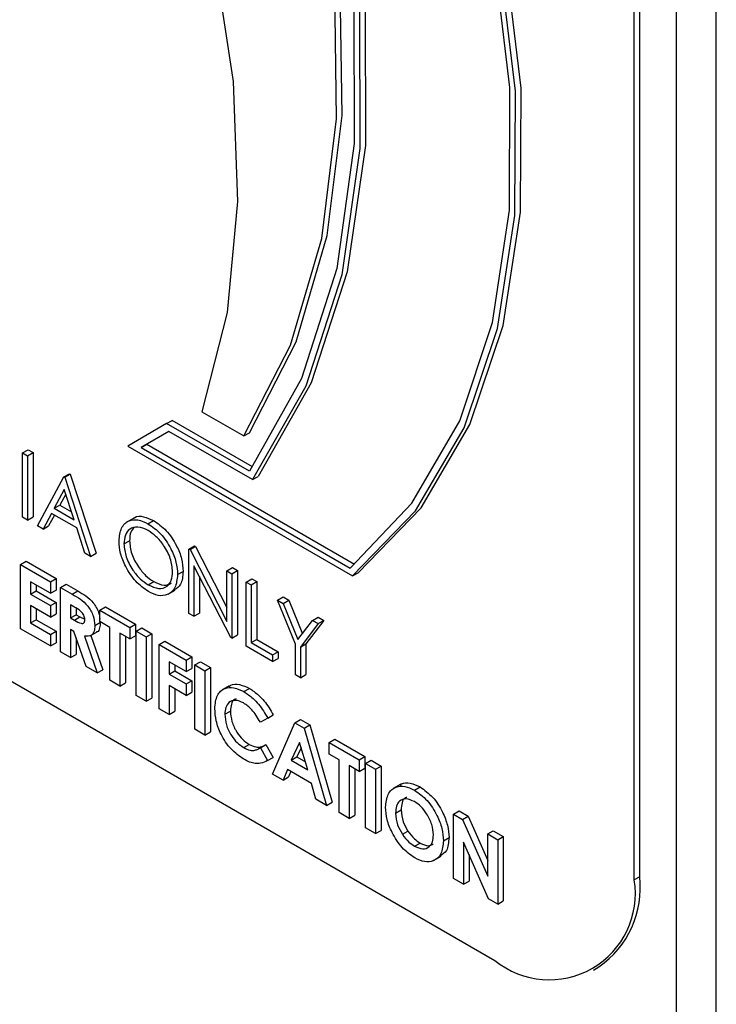
# Model space of a CAD drawing. Units: millimetres. Extents: x 5 to 415, y 5 to 292.
# Drawn here: x 344 to 345, y 208 to 210 of the extents above; entities that cross this region are included whole.
import ezdxf

# ---------------------------------------------------------------- set-up
doc = ezdxf.new("R2010")
doc.units = ezdxf.units.MM

msp = doc.modelspace()

# ---------------------------------------------------------------- linework, layer by layer
at = {"color": 7, "linetype": 'Continuous', "lineweight": 25}
for p, q in [((344.9122, 202.5815), (344.9122, 211.0089)), ((344.8486, 202.5448), (344.8486, 210.9722)), ((344.781, 208.3655), (344.781, 210.7061)), ((344.7899, 208.3706), (344.7899, 210.7112)), ((342.999, 209.1369), (344.5582, 208.2368)), ((344.0898, 209.1142), (344.1567, 209.0757)), ((344.0333, 209.0954), (343.971, 209.0594)), ((344.0333, 209.0954), (344.0422, 209.1006)), ((344.1656, 209.0191), (344.0333, 209.0954)), ((344.1708, 209.0264), (344.0422, 209.1006)), ((344.037, 209.083), (343.9925, 209.0573)), ((344.037, 209.083), (344.0014, 209.0624)), ((344.1707, 209.0059), (344.037, 209.083)), ((344.1567, 209.0757), (344.1656, 209.0808)), ((343.971, 209.0594), (344.3307, 208.8517)), ((343.9925, 209.0573), (344.0014, 209.0624)), ((344.0014, 209.0624), (344.3339, 208.8705)), ((343.8028, 209.0484), (343.8118, 209.0536)), ((343.8028, 209.0484), (343.8108, 209.0438)), ((343.8028, 208.9456), (343.8028, 209.0484)), ((343.8108, 209.0438), (343.8198, 209.049)), ((343.8108, 209.0438), (343.8108, 208.9409)), ((343.8118, 209.0536), (343.8198, 209.049)), ((343.8198, 209.049), (343.8198, 208.9461)), ((343.9925, 209.0573), (344.3266, 208.8644)), ((343.8691, 209.0102), (343.878, 209.0153)), ((343.8702, 209.0095), (343.8791, 209.0147)), ((343.878, 209.0153), (343.8791, 209.0147)), ((343.8791, 209.0147), (343.9203, 208.888)), ((344.1707, 209.0059), (344.1796, 209.011)), ((343.8268, 208.9317), (343.8691, 209.0102)), ((343.8691, 209.0102), (343.8702, 209.0095)), ((343.8702, 209.0095), (343.9114, 208.8829)), ((343.8696, 208.9899), (343.8534, 208.9599)), ((343.8719, 208.9827), (343.8624, 208.965)), ((343.8853, 208.9415), (343.8696, 208.9899)), ((343.8534, 208.9599), (343.8624, 208.965)), ((343.8624, 208.965), (343.8812, 208.9541)), ((343.8491, 208.9518), (343.8356, 208.9267)), ((343.8538, 208.9491), (343.8445, 208.9318)), ((343.8895, 208.9285), (343.8491, 208.9518)), ((343.8534, 208.9599), (343.8853, 208.9415)), ((343.8108, 208.9409), (343.8028, 208.9456)), ((343.8108, 208.9409), (343.8198, 208.9461)), ((343.9808, 208.9444), (343.9697, 208.938)), ((344.0033, 208.9353), (344.0122, 208.9405)), ((343.8356, 208.9267), (343.8268, 208.9317)), ((343.8356, 208.9267), (343.8445, 208.9318)), ((343.9027, 208.8879), (343.8895, 208.9285)), ((343.965, 208.9029), (343.974, 208.9081)), ((343.9114, 208.8829), (343.9027, 208.8879)), ((343.9114, 208.8829), (343.9203, 208.888)), ((344.069, 208.8948), (344.0779, 208.8999)), ((344.069, 208.7919), (344.069, 208.8948)), ((344.069, 208.8948), (344.0707, 208.8938)), ((344.0707, 208.8938), (344.0796, 208.899)), ((344.0707, 208.8938), (344.1295, 208.7789)), ((344.0779, 208.8999), (344.0796, 208.899)), ((344.0796, 208.899), (344.1295, 208.8014)), ((343.7996, 208.8702), (343.8086, 208.8754)), ((343.7996, 208.8702), (343.8476, 208.8425)), ((343.7996, 208.7673), (343.7996, 208.8702)), ((343.8086, 208.8754), (343.8565, 208.8477)), ((344.0507, 208.8539), (344.0596, 208.8591)), ((344.1357, 208.7534), (344.077, 208.8681)), ((344.077, 208.8681), (344.077, 208.7873)), ((344.1295, 208.8598), (344.1384, 208.865)), ((344.1295, 208.8598), (344.1375, 208.8552)), ((344.1295, 208.7789), (344.1295, 208.8598)), ((344.1375, 208.8552), (344.1464, 208.8604)), ((344.1375, 208.8552), (344.1375, 208.7523)), ((344.1384, 208.865), (344.1464, 208.8604)), ((344.1464, 208.8604), (344.1464, 208.7575)), ((344.3307, 208.8517), (344.3396, 208.8569)), ((343.8476, 208.8241), (343.8156, 208.8425)), ((343.8156, 208.8425), (343.8156, 208.8228)), ((343.8476, 208.8425), (343.8565, 208.8477)), ((343.8476, 208.8425), (343.8476, 208.8241)), ((343.8565, 208.8477), (343.8565, 208.8292)), ((343.8636, 208.8333), (343.8725, 208.8384)), ((343.8725, 208.8384), (343.8912, 208.8277)), ((344.0037, 208.8375), (344.0126, 208.8427)), ((344.0859, 208.8507), (344.0859, 208.7924)), ((344.1604, 208.842), (344.1693, 208.8472)), ((344.1604, 208.842), (344.1684, 208.8374)), ((344.1604, 208.7392), (344.1604, 208.842)), ((344.1684, 208.8374), (344.1773, 208.8426)), ((344.1693, 208.8472), (344.1773, 208.8426)), ((344.1773, 208.8426), (344.1773, 208.7502)), ((343.8156, 208.8228), (343.8245, 208.8279)), ((343.8156, 208.8228), (343.8476, 208.8043)), ((343.8245, 208.8374), (343.8245, 208.8279)), ((343.8245, 208.8279), (343.8565, 208.8094)), ((343.8476, 208.8241), (343.8565, 208.8292)), ((343.8636, 208.8333), (343.8822, 208.8225)), ((343.8636, 208.7304), (343.8636, 208.8333)), ((343.8822, 208.8225), (343.8912, 208.8277)), ((344.0359, 208.8227), (344.047, 208.8291)), ((344.1684, 208.8374), (344.1684, 208.7451)), ((343.8476, 208.8043), (343.8565, 208.8094)), ((343.8565, 208.8094), (343.8565, 208.791)), ((344.2106, 208.813), (344.2195, 208.8182)), ((344.2106, 208.813), (344.2198, 208.8077)), ((344.2392, 208.7426), (344.2106, 208.813)), ((344.2195, 208.8182), (344.2287, 208.8129)), ((344.2198, 208.8077), (344.2287, 208.8129)), ((344.2198, 208.8077), (344.2432, 208.75)), ((344.2287, 208.8129), (344.2504, 208.7594)), ((343.8476, 208.7858), (343.8156, 208.8043)), ((343.8156, 208.8043), (343.8156, 208.7766)), ((343.8245, 208.7991), (343.8245, 208.7817)), ((343.8476, 208.8043), (343.8476, 208.7858)), ((343.8476, 208.7858), (343.8565, 208.791)), ((343.885, 208.8025), (343.8796, 208.8056)), ((343.8796, 208.8056), (343.8796, 208.7845)), ((343.8885, 208.8001), (343.8885, 208.7896)), ((343.9264, 208.797), (343.9353, 208.8022)), ((343.9264, 208.797), (343.9744, 208.7693)), ((343.9264, 208.7786), (343.9264, 208.797)), ((343.9353, 208.8022), (343.9833, 208.7745)), ((344.077, 208.7873), (344.069, 208.7919)), ((344.077, 208.7873), (344.0859, 208.7924)), ((343.8156, 208.7766), (343.8245, 208.7817)), ((343.8156, 208.7766), (343.8476, 208.7581)), ((343.8245, 208.7817), (343.8565, 208.7633)), ((343.8796, 208.7845), (343.8885, 208.7896)), ((343.8796, 208.7845), (343.8858, 208.7809)), ((343.8858, 208.7809), (343.8947, 208.7861)), ((343.8885, 208.7896), (343.8947, 208.7861)), ((343.8947, 208.7861), (343.9024, 208.7826)), ((343.9184, 208.7724), (343.9274, 208.7776)), ((343.9424, 208.7693), (343.9264, 208.7786)), ((344.2432, 208.75), (344.2666, 208.7807)), ((344.2757, 208.7754), (344.2472, 208.7379)), ((344.2846, 208.7806), (344.2561, 208.7431)), ((344.2666, 208.7807), (344.2755, 208.7859)), ((344.2666, 208.7807), (344.2757, 208.7754)), ((344.2755, 208.7859), (344.2846, 208.7806)), ((344.2757, 208.7754), (344.2846, 208.7806)), ((343.8476, 208.7397), (343.7996, 208.7673)), ((343.8476, 208.7581), (343.8565, 208.7633)), ((343.8565, 208.7633), (343.8565, 208.7448)), ((343.885, 208.7629), (343.8796, 208.766)), ((343.8796, 208.766), (343.8796, 208.7212)), ((343.9047, 208.7067), (343.885, 208.7629)), ((343.9111, 208.7559), (343.9222, 208.7623)), ((343.9424, 208.6849), (343.9424, 208.7693)), ((343.9744, 208.7509), (343.9584, 208.7601)), ((343.9584, 208.7601), (343.9584, 208.6757)), ((343.9744, 208.7693), (343.9833, 208.7745)), ((343.9744, 208.7693), (343.9744, 208.7509)), ((343.9833, 208.7745), (343.9833, 208.756)), ((343.9847, 208.7634), (343.9936, 208.7686)), ((343.9847, 208.7634), (344.0007, 208.7542)), ((343.9847, 208.6605), (343.9847, 208.7634)), ((343.9936, 208.7686), (344.0096, 208.7593)), ((344.0007, 208.7542), (344.0096, 208.7593)), ((344.0096, 208.7593), (344.0096, 208.6564)), ((343.8476, 208.7581), (343.8476, 208.7397)), ((343.8476, 208.7397), (343.8565, 208.7448)), ((343.8885, 208.7529), (343.8885, 208.7263)), ((343.9019, 208.7553), (343.9224, 208.6965)), ((343.9122, 208.7565), (343.9313, 208.7016)), ((343.9673, 208.755), (343.9673, 208.6808)), ((343.9744, 208.7509), (343.9833, 208.756)), ((344.0007, 208.7542), (344.0007, 208.6513)), ((344.0212, 208.7423), (344.0302, 208.7474)), ((344.0302, 208.7474), (344.0736, 208.7224)), ((344.1375, 208.7523), (344.1357, 208.7534)), ((344.1375, 208.7523), (344.1464, 208.7575)), ((344.1684, 208.7451), (344.1773, 208.7502)), ((344.1684, 208.7451), (344.2026, 208.7253)), ((344.1773, 208.7502), (344.2115, 208.7305)), ((343.8796, 208.7212), (343.8636, 208.7304)), ((344.0212, 208.7423), (344.0646, 208.7172)), ((344.0212, 208.6394), (344.0212, 208.7423)), ((344.2026, 208.7148), (344.1604, 208.7392)), ((344.2026, 208.7253), (344.2115, 208.7305)), ((344.2115, 208.7305), (344.2115, 208.7199)), ((344.2392, 208.6937), (344.2392, 208.7426)), ((344.2472, 208.7379), (344.2561, 208.7431)), ((344.2472, 208.7379), (344.2472, 208.689)), ((344.2561, 208.7431), (344.2561, 208.6942)), ((343.8796, 208.7212), (343.8885, 208.7263)), ((344.0646, 208.6988), (344.0372, 208.7146)), ((344.0372, 208.7146), (344.0372, 208.6948)), ((344.0646, 208.7172), (344.0736, 208.7224)), ((344.0646, 208.7172), (344.0646, 208.6988)), ((344.0736, 208.7224), (344.0736, 208.7039)), ((344.0784, 208.7093), (344.0873, 208.7145)), ((344.0873, 208.7145), (344.1033, 208.7052)), ((344.2026, 208.7253), (344.2026, 208.7148)), ((344.2026, 208.7148), (344.2115, 208.7199)), ((343.9224, 208.6965), (343.9047, 208.7067)), ((343.9224, 208.6965), (343.9313, 208.7016)), ((344.0372, 208.6948), (344.0461, 208.7)), ((344.0461, 208.7095), (344.0461, 208.7)), ((344.0461, 208.7), (344.0736, 208.6841)), ((344.0646, 208.6988), (344.0736, 208.7039)), ((344.0784, 208.7093), (344.0943, 208.7001)), ((344.0784, 208.6065), (344.0784, 208.7093)), ((344.0943, 208.7001), (344.1033, 208.7052)), ((344.0943, 208.7001), (344.0943, 208.5972)), ((344.1033, 208.7052), (344.1033, 208.6024)), ((343.9584, 208.6757), (343.9424, 208.6849)), ((343.9584, 208.6757), (343.9673, 208.6808)), ((344.0372, 208.6948), (344.0646, 208.679)), ((344.0646, 208.679), (344.0736, 208.6841)), ((344.0736, 208.6841), (344.0736, 208.6657)), ((344.2472, 208.689), (344.2392, 208.6937)), ((344.2472, 208.689), (344.2561, 208.6942)), ((344.0646, 208.6605), (344.0372, 208.6764)), ((344.0372, 208.6764), (344.0372, 208.6302)), ((344.0461, 208.6712), (344.0461, 208.6353)), ((344.0646, 208.679), (344.0646, 208.6605)), ((344.0646, 208.6605), (344.0736, 208.6657)), ((344.1331, 208.6758), (344.122, 208.6694)), ((344.1569, 208.6667), (344.1658, 208.6718)), ((344.0007, 208.6513), (343.9847, 208.6605)), ((344.0007, 208.6513), (344.0096, 208.6564)), ((344.0372, 208.6302), (344.0212, 208.6394)), ((344.0372, 208.6302), (344.0461, 208.6353)), ((344.1263, 208.6304), (344.1352, 208.6355)), ((344.1949, 208.6242), (344.1831, 208.6181)), ((344.1949, 208.6242), (344.2038, 208.6294)), ((344.2383, 208.617), (344.2472, 208.6222)), ((344.2472, 208.6222), (344.262, 208.6136)), ((344.0943, 208.5972), (344.0784, 208.6065)), ((344.0943, 208.5972), (344.1033, 208.6024)), ((344.2023, 208.5349), (344.2383, 208.617)), ((344.2383, 208.617), (344.2531, 208.6084)), ((344.2531, 208.6084), (344.262, 208.6136)), ((344.2531, 208.6084), (344.2891, 208.4848)), ((344.262, 208.6136), (344.298, 208.4899)), ((344.2931, 208.5854), (344.302, 208.5905)), ((344.302, 208.5905), (344.35, 208.5628)), ((344.1565, 208.5772), (344.1654, 208.5823)), ((344.1814, 208.5758), (344.1831, 208.5768)), ((344.1831, 208.5768), (344.1921, 208.5819)), ((344.1831, 208.5768), (344.1945, 208.5564)), ((344.1921, 208.5819), (344.2034, 208.5615)), ((344.2457, 208.5851), (344.2323, 208.5571)), ((344.2482, 208.5769), (344.2413, 208.5623)), ((344.259, 208.5417), (344.2457, 208.5851)), ((344.2931, 208.5854), (344.3411, 208.5577)), ((344.2931, 208.5669), (344.2931, 208.5854)), ((344.1945, 208.5564), (344.2034, 208.5615)), ((344.2323, 208.5571), (344.2413, 208.5623)), ((344.2323, 208.5571), (344.259, 208.5417)), ((344.2413, 208.5623), (344.2552, 208.5542)), ((344.3091, 208.5577), (344.2931, 208.5669)), ((344.3091, 208.4733), (344.3091, 208.5577)), ((344.3411, 208.5577), (344.35, 208.5628)), ((344.3411, 208.5577), (344.3411, 208.5392)), ((344.35, 208.5628), (344.35, 208.5444)), ((344.3514, 208.5517), (344.3603, 208.5569)), ((344.3603, 208.5569), (344.3763, 208.5476)), ((344.2263, 208.5422), (344.2194, 208.5251)), ((344.2651, 208.5198), (344.2263, 208.5422)), ((344.2318, 208.539), (344.2283, 208.5302)), ((344.3411, 208.5392), (344.3251, 208.5484)), ((344.3251, 208.5484), (344.3251, 208.464)), ((344.334, 208.5433), (344.334, 208.4692)), ((344.3411, 208.5392), (344.35, 208.5444)), ((344.3514, 208.5517), (344.3673, 208.5425)), ((344.3514, 208.4489), (344.3514, 208.5517)), ((344.3673, 208.5425), (344.3763, 208.5476)), ((344.3673, 208.5425), (344.3673, 208.4396)), ((344.3763, 208.5476), (344.3763, 208.4448)), ((344.2194, 208.5251), (344.2023, 208.5349)), ((344.2194, 208.5251), (344.2283, 208.5302)), ((344.272, 208.4947), (344.2651, 208.5198)), ((344.4069, 208.5181), (344.3957, 208.5117)), ((344.4298, 208.5091), (344.4387, 208.5142)), ((344.2891, 208.4848), (344.272, 208.4947)), ((344.2891, 208.4848), (344.298, 208.4899)), ((344.3993, 208.4724), (344.4082, 208.4775)), ((344.4919, 208.4706), (344.5008, 208.4758)), ((344.5008, 208.4758), (344.5152, 208.4675)), ((344.3251, 208.464), (344.3091, 208.4733)), ((344.3251, 208.464), (344.334, 208.4692)), ((344.4919, 208.4706), (344.5063, 208.4623)), ((344.4919, 208.3677), (344.4919, 208.4706)), ((344.5063, 208.4623), (344.5152, 208.4675)), ((344.5063, 208.4623), (344.5467, 208.3713)), ((344.5152, 208.4675), (344.5467, 208.3965)), ((344.3673, 208.4396), (344.3514, 208.4489)), ((344.3673, 208.4396), (344.3763, 208.4448)), ((344.5467, 208.439), (344.5556, 208.4441)), ((344.5556, 208.4441), (344.5716, 208.4349)), ((344.4103, 208.4386), (344.4192, 208.4437)), ((344.4759, 208.4281), (344.4848, 208.4333)), ((344.5467, 208.439), (344.5627, 208.4297)), ((344.5467, 208.3713), (344.5467, 208.439)), ((344.5627, 208.4297), (344.5716, 208.4349)), ((344.5627, 208.4297), (344.5627, 208.3269)), ((344.5716, 208.4349), (344.5716, 208.332)), ((344.4298, 208.4194), (344.4388, 208.4245)), ((344.5482, 208.3352), (344.5078, 208.426)), ((344.5078, 208.426), (344.5078, 208.3585)), ((344.4612, 208.397), (344.4723, 208.4034)), ((344.5168, 208.406), (344.5168, 208.3637)), ((344.5078, 208.3585), (344.4919, 208.3677)), ((344.7899, 208.3706), (344.781, 208.3655)), ((344.5078, 208.3585), (344.5168, 208.3637)), ((344.5627, 208.3269), (344.5482, 208.3352)), ((344.5627, 208.3269), (344.5716, 208.332)), ((344.7157, 208.2212), (344.7246, 208.2264))]:
    msp.add_line(p, q, dxfattribs=at)
at = {"color": 7, "linetype": 'Continuous', "lineweight": 25, "flags": 128}
for points in [[(344.3396, 208.8569), (344.4402, 208.9608), (344.5181, 209.0937), (344.5714, 209.2525), (344.599, 209.4333), (344.6001, 209.632), (344.5747, 209.8438), (344.5235, 210.0637), (344.4476, 210.2865), (344.3488, 210.507), (344.2295, 210.7199), (344.0925, 210.9202), (343.941, 211.1032), (343.7786, 211.2645)], [(344.3307, 208.8517), (344.4313, 208.9557), (344.5092, 209.0886), (344.5625, 209.2473), (344.5901, 209.4282), (344.5912, 209.6269), (344.5658, 209.8387), (344.5146, 210.0586), (344.4387, 210.2814), (344.3399, 210.5019), (344.2206, 210.7148), (344.0836, 210.9151), (343.9321, 211.0981), (343.7697, 211.2594)], [(344.3266, 208.8644), (344.4256, 208.9679), (344.5021, 209.0999), (344.5545, 209.2573), (344.5814, 209.4365), (344.5822, 209.6332), (344.5569, 209.8428), (344.5061, 210.0603), (344.4309, 210.2807), (344.3333, 210.4988), (344.2153, 210.7094), (344.0799, 210.9076), (343.9302, 211.0888), (343.7697, 211.2487)], [(343.7697, 211.187), (343.9229, 210.9654), (344.0566, 210.7295), (344.1676, 210.485), (344.2534, 210.2374), (344.3119, 209.9929), (344.3417, 209.7569), (344.3422, 209.5353), (344.3133, 209.3331), (344.2556, 209.1553), (344.1707, 209.0059)], [(343.7786, 211.1921), (343.9318, 210.9705), (344.0655, 210.7347), (344.1765, 210.4901), (344.2623, 210.2426), (344.3208, 209.998), (344.3506, 209.7621), (344.3511, 209.5404), (344.3222, 209.3383), (344.2645, 209.1604), (344.1796, 209.011)], [(343.7697, 211.1747), (343.9205, 210.9555), (344.052, 210.7224), (344.1613, 210.4809), (344.2457, 210.2365), (344.3033, 209.9951), (344.3328, 209.7622), (344.3334, 209.5432), (344.3052, 209.3434), (344.2488, 209.1673), (344.1656, 209.0191)], [(344.1656, 209.0808), (344.2403, 209.226), (344.2901, 209.3963), (344.3138, 209.588), (344.3109, 209.7968), (344.2815, 210.0182), (344.2263, 210.2472), (344.1463, 210.4788), (344.0435, 210.708), (343.92, 210.9296), (343.7786, 211.1387)], [(344.1567, 209.0757), (344.2314, 209.2209), (344.2812, 209.3912), (344.3049, 209.5829), (344.302, 209.7917), (344.2726, 210.013), (344.2173, 210.242), (344.1374, 210.4737), (344.0346, 210.7028), (343.9111, 210.9244), (343.7697, 211.1336)], [(343.7697, 210.6706), (343.8836, 210.4706), (343.9794, 210.2634), (344.0549, 210.0533), (344.1087, 209.8448), (344.1394, 209.6425), (344.1465, 209.4506), (344.1299, 209.2733), (344.0898, 209.1142)]]:
    msp.add_lwpolyline(points, dxfattribs=at)
at = {"color": 7, "linetype": 'Continuous', "lineweight": 25}
for centre, radius, start, end in [((344.1589, 209.5797), 0.4459, 109.6093, 184.8748), ((344.1947, 209.5779), 0.4721, 123.9428, 183.7636), ((344.6452, 208.3434), 0.1376, 230.7944, 9.2163), ((344.6355, 208.3536), 0.1553, 305.0151, 6.2994)]:
    msp.add_arc(centre, radius, start, end, dxfattribs=at)
for points, knots in [([(343.9571, 208.9075), (343.9579, 208.915), (343.9595, 208.9299), (343.9717, 208.941), (343.9871, 208.9428), (343.9979, 208.9378), (344.0033, 208.9353)], [0, 0, 0, 0, 0.279717, 0.559336, 0.779696, 1, 1, 1, 1]), ([(343.9802, 208.943), (343.9809, 208.9437), (343.9847, 208.9478), (343.9963, 208.9476), (344.0069, 208.9428), (344.0122, 208.9405)], [0, 0, 0, 0, 0.103074, 0.551594, 1, 1, 1, 1]), ([(344.0033, 208.9353), (344.0103, 208.9305), (344.0243, 208.9207), (344.0399, 208.8971), (344.0493, 208.8737), (344.0503, 208.8605), (344.0507, 208.8539)], [0, 0, 0, 0, 0.27978, 0.559382, 0.77956, 1, 1, 1, 1]), ([(344.0122, 208.9405), (344.0192, 208.9356), (344.0332, 208.9259), (344.0488, 208.9022), (344.0582, 208.8789), (344.0592, 208.8657), (344.0596, 208.8591)], [0, 0, 0, 0, 0.27978, 0.559382, 0.77956, 1, 1, 1, 1]), ([(344.0037, 208.9246), (343.9981, 208.927), (343.9868, 208.9318), (343.974, 208.9278), (343.9663, 208.9176), (343.9655, 208.9078), (343.965, 208.9029)], [0, 0, 0, 0, 0.2796648, 0.5593868, 0.7796716, 1, 1, 1, 1]), ([(343.9814, 208.9292), (343.9794, 208.927), (343.9748, 208.922), (343.9743, 208.9131), (343.974, 208.9081)], [0, 0, 0, 0, 0.439255, 1, 1, 1, 1]), ([(344.0427, 208.8586), (344.042, 208.8655), (344.0407, 208.8794), (344.0298, 208.8998), (344.017, 208.9154), (344.0081, 208.9215), (344.0037, 208.9246)], [0, 0, 0, 0, 0.279469, 0.558876, 0.77955, 1, 1, 1, 1]), ([(344.004, 208.8268), (343.9971, 208.8316), (343.9833, 208.8414), (343.968, 208.8648), (343.9585, 208.8879), (343.9575, 208.901), (343.9571, 208.9075)], [0, 0, 0, 0, 0.279663, 0.559359, 0.779635, 1, 1, 1, 1]), ([(343.965, 208.9029), (343.9657, 208.8961), (343.9671, 208.8823), (343.9779, 208.8621), (343.9905, 208.8464), (343.9993, 208.8405), (344.0037, 208.8375)], [0, 0, 0, 0, 0.279448, 0.559069, 0.779492, 1, 1, 1, 1]), ([(343.974, 208.9081), (343.9746, 208.9012), (343.976, 208.8874), (343.9868, 208.8673), (343.9994, 208.8515), (344.0082, 208.8456), (344.0126, 208.8427)], [0, 0, 0, 0, 0.279448, 0.559069, 0.779492, 1, 1, 1, 1]), ([(344.0037, 208.8375), (344.0094, 208.835), (344.0207, 208.8299), (344.0338, 208.8336), (344.0415, 208.8439), (344.0423, 208.8537), (344.0427, 208.8586)], [0, 0, 0, 0, 0.279807, 0.55939, 0.779651, 1, 1, 1, 1]), ([(344.0507, 208.8539), (344.0499, 208.8464), (344.0484, 208.8313), (344.0357, 208.821), (344.0203, 208.819), (344.0095, 208.8242), (344.004, 208.8268)], [0, 0, 0, 0, 0.279648, 0.559326, 0.779597, 1, 1, 1, 1]), ([(344.0596, 208.8591), (344.059, 208.8513), (344.0578, 208.8374), (344.0492, 208.8318), (344.0454, 208.8293)], [0, 0, 0, 0, 0.556161, 1, 1, 1, 1]), ([(344.0126, 208.8427), (344.0184, 208.84), (344.0291, 208.8349), (344.0371, 208.8384), (344.0408, 208.84)], [0, 0, 0, 0, 0.538404, 1, 1, 1, 1]), ([(343.8822, 208.8225), (343.8911, 208.8176), (343.9021, 208.8113), (343.9122, 208.7963), (343.9172, 208.7854), (343.918, 208.7776), (343.9184, 208.7724)], [0, 0, 0, 0, 0.49899, 0.624644, 0.750359, 1, 1, 1, 1]), ([(343.8912, 208.8277), (343.9, 208.8227), (343.911, 208.8165), (343.921, 208.8015), (343.9254, 208.7923), (343.9261, 208.7862), (343.9264, 208.7827)], [0, 0, 0, 0, 0.542903, 0.679614, 0.816393, 1, 1, 1, 1]), ([(343.9025, 208.7819), (343.9024, 208.783), (343.9022, 208.7853), (343.9007, 208.7889), (343.8986, 208.7923), (343.8935, 208.7978), (343.8888, 208.8004), (343.885, 208.8025)], [0, 0, 0, 0, 0.124975, 0.249852, 0.374854, 0.500063, 1, 1, 1, 1]), ([(343.8858, 208.7809), (343.8895, 208.7789), (343.894, 208.7763), (343.8991, 208.7756), (343.9012, 208.7766), (343.9023, 208.7789), (343.9024, 208.7809), (343.9025, 208.7819)], [0, 0, 0, 0, 0.500192, 0.625252, 0.749972, 0.874906, 1, 1, 1, 1]), ([(343.9274, 208.7776), (343.9271, 208.7745), (343.9266, 208.7683), (343.9241, 208.7624), (343.9213, 208.7621), (343.921, 208.7621)], [0, 0, 0, 0, 0.465865, 0.930487, 1, 1, 1, 1]), ([(343.9184, 208.7724), (343.9182, 208.7692), (343.9178, 208.7629), (343.9128, 208.755), (343.906, 208.7552), (343.9019, 208.7553)], [0, 0, 0, 0, 0.281006, 0.561263, 1, 1, 1, 1]), ([(344.1103, 208.6396), (344.111, 208.6472), (344.1125, 208.6623), (344.1251, 208.6728), (344.1406, 208.6742), (344.1515, 208.6692), (344.1569, 208.6667)], [0, 0, 0, 0, 0.279804, 0.559046, 0.779554, 1, 1, 1, 1]), ([(344.1328, 208.6741), (344.1337, 208.6752), (344.1378, 208.6794), (344.1498, 208.679), (344.1604, 208.6742), (344.1658, 208.6718)], [0, 0, 0, 0, 0.134013, 0.567067, 1, 1, 1, 1]), ([(344.1569, 208.6667), (344.1618, 208.6633), (344.1699, 208.6579), (344.1803, 208.6467), (344.1883, 208.636), (344.1927, 208.6282), (344.1949, 208.6242)], [0, 0, 0, 0, 0.33944, 0.559683, 0.779853, 1, 1, 1, 1]), ([(344.1658, 208.6718), (344.1707, 208.6685), (344.1788, 208.663), (344.1892, 208.6518), (344.1972, 208.6412), (344.2016, 208.6333), (344.2038, 208.6294)], [0, 0, 0, 0, 0.33944, 0.559683, 0.779853, 1, 1, 1, 1]), ([(344.1562, 208.6486), (344.1517, 208.6505), (344.1428, 208.6545), (344.133, 208.6504), (344.1272, 208.6421), (344.1266, 208.6343), (344.1263, 208.6304)], [0, 0, 0, 0, 0.2795439, 0.5591439, 0.779445, 1, 1, 1, 1]), ([(344.1445, 208.6552), (344.1436, 208.655), (344.1399, 208.6539), (344.1362, 208.647), (344.1356, 208.6394), (344.1352, 208.6355)], [0, 0, 0, 0, 0.1423464, 0.5709262, 1, 1, 1, 1]), ([(344.1566, 208.5586), (344.1497, 208.5635), (344.1358, 208.5731), (344.1202, 208.5967), (344.1115, 208.6201), (344.1107, 208.6331), (344.1103, 208.6396)], [0, 0, 0, 0, 0.279827, 0.55913, 0.779382, 1, 1, 1, 1]), ([(344.1352, 208.6355), (344.1357, 208.63), (344.1365, 208.6191), (344.1444, 208.6024), (344.1547, 208.5896), (344.1619, 208.5847), (344.1654, 208.5823)], [0, 0, 0, 0, 0.280092, 0.559256, 0.779513, 1, 1, 1, 1]), ([(344.1831, 208.6181), (344.1788, 208.6252), (344.1712, 208.6379), (344.1608, 208.6453), (344.1562, 208.6486)], [0, 0, 0, 0, 0.560019, 1, 1, 1, 1]), ([(344.1263, 208.6304), (344.1268, 208.6249), (344.1276, 208.6139), (344.1355, 208.5972), (344.1458, 208.5844), (344.153, 208.5796), (344.1565, 208.5772)], [0, 0, 0, 0, 0.280092, 0.559256, 0.779513, 1, 1, 1, 1]), ([(344.1565, 208.5772), (344.16, 208.5755), (344.1657, 208.5726), (344.173, 208.5725), (344.1783, 208.5741), (344.1815, 208.5759), (344.1831, 208.5768)], [0, 0, 0, 0, 0.33944, 0.559413, 0.779643, 1, 1, 1, 1]), ([(344.1654, 208.5823), (344.1689, 208.5806), (344.1746, 208.5778), (344.1819, 208.5777), (344.1873, 208.5792), (344.1905, 208.581), (344.1921, 208.5819)], [0, 0, 0, 0, 0.33944, 0.559413, 0.779643, 1, 1, 1, 1]), ([(344.1945, 208.5564), (344.1909, 208.5546), (344.1851, 208.5517), (344.1752, 208.5512), (344.166, 208.5537), (344.1597, 208.557), (344.1566, 208.5586)], [0, 0, 0, 0, 0.340049, 0.559938, 0.779916, 1, 1, 1, 1]), ([(344.3833, 208.4819), (344.3842, 208.4893), (344.3858, 208.5042), (344.3983, 208.5148), (344.4136, 208.5166), (344.4244, 208.5116), (344.4298, 208.5091)], [0, 0, 0, 0, 0.27962, 0.55923, 0.779664, 1, 1, 1, 1]), ([(344.4063, 208.5166), (344.4072, 208.5174), (344.4111, 208.5216), (344.4228, 208.5213), (344.4334, 208.5166), (344.4387, 208.5142)], [0, 0, 0, 0, 0.118022, 0.559109, 1, 1, 1, 1]), ([(344.4298, 208.5091), (344.4366, 208.5041), (344.4504, 208.4942), (344.4654, 208.4706), (344.4745, 208.4476), (344.4754, 208.4346), (344.4759, 208.4281)], [0, 0, 0, 0, 0.279358, 0.559206, 0.779532, 1, 1, 1, 1]), ([(344.4387, 208.5142), (344.4456, 208.5093), (344.4593, 208.4994), (344.4743, 208.4758), (344.4834, 208.4527), (344.4843, 208.4398), (344.4848, 208.4333)], [0, 0, 0, 0, 0.279358, 0.559206, 0.779532, 1, 1, 1, 1]), ([(344.4295, 208.4908), (344.425, 208.4928), (344.4159, 208.4969), (344.4059, 208.4929), (344.4001, 208.4843), (344.3996, 208.4764), (344.3993, 208.4724)], [0, 0, 0, 0, 0.279587, 0.559088, 0.779338, 1, 1, 1, 1]), ([(344.4174, 208.4975), (344.4165, 208.4973), (344.4127, 208.4963), (344.4092, 208.4892), (344.4085, 208.4814), (344.4082, 208.4775)], [0, 0, 0, 0, 0.134593, 0.566893, 1, 1, 1, 1]), ([(344.4299, 208.4009), (344.423, 208.4057), (344.4092, 208.4155), (344.394, 208.4392), (344.3848, 208.4623), (344.3838, 208.4753), (344.3833, 208.4819)], [0, 0, 0, 0, 0.279626, 0.559165, 0.779584, 1, 1, 1, 1]), ([(344.4082, 208.4775), (344.4088, 208.4712), (344.4097, 208.46), (344.4163, 208.4487), (344.4192, 208.4437)], [0, 0, 0, 0, 0.5593734, 1, 1, 1, 1]), ([(344.4599, 208.4376), (344.4594, 208.4431), (344.4584, 208.4541), (344.4502, 208.4705), (344.4402, 208.4835), (344.4331, 208.4884), (344.4295, 208.4908)], [0, 0, 0, 0, 0.279745, 0.55942, 0.779679, 1, 1, 1, 1]), ([(344.3993, 208.4724), (344.3999, 208.4661), (344.4008, 208.4548), (344.4074, 208.4435), (344.4103, 208.4386)], [0, 0, 0, 0, 0.5593734, 1, 1, 1, 1]), ([(344.4103, 208.4386), (344.4136, 208.4341), (344.4196, 208.4261), (344.4267, 208.4214), (344.4298, 208.4194)], [0, 0, 0, 0, 0.559271, 1, 1, 1, 1]), ([(344.4192, 208.4437), (344.4225, 208.4392), (344.4285, 208.4312), (344.4356, 208.4266), (344.4388, 208.4245)], [0, 0, 0, 0, 0.559271, 1, 1, 1, 1]), ([(344.4298, 208.4194), (344.4343, 208.4174), (344.4433, 208.4134), (344.4531, 208.4176), (344.459, 208.4258), (344.4596, 208.4337), (344.4599, 208.4376)], [0, 0, 0, 0, 0.27944, 0.559204, 0.779462, 1, 1, 1, 1]), ([(344.4848, 208.4333), (344.4841, 208.4256), (344.483, 208.4117), (344.4745, 208.4061), (344.4707, 208.4035)], [0, 0, 0, 0, 0.553216, 1, 1, 1, 1]), ([(344.4759, 208.4281), (344.4751, 208.4207), (344.4736, 208.4057), (344.4611, 208.3954), (344.446, 208.3932), (344.4353, 208.3983), (344.4299, 208.4009)], [0, 0, 0, 0, 0.27969, 0.559379, 0.779621, 1, 1, 1, 1]), ([(344.4388, 208.4245), (344.4433, 208.4224), (344.4514, 208.4186), (344.4571, 208.4217), (344.4596, 208.4231)], [0, 0, 0, 0, 0.570186, 1, 1, 1, 1])]:
    msp.add_open_spline(points, degree=3, knots=knots, dxfattribs=at)

doc.saveas('drawing.dxf')
